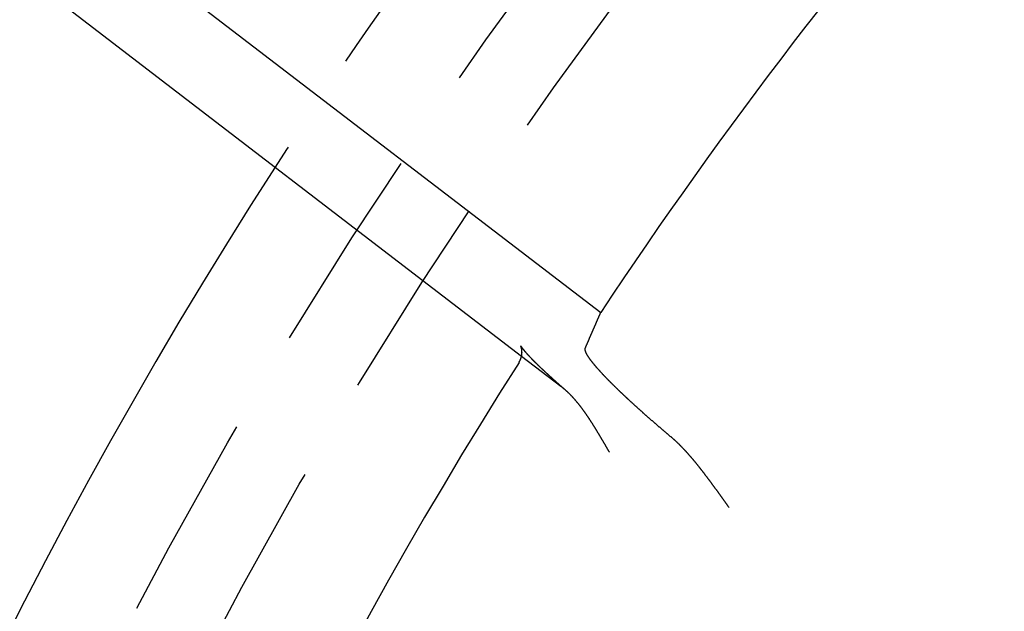
# Model space of a CAD drawing. Extents: x 0 to 622, y 0 to 607.
# Drawn here: x 13 to 37, y 185 to 200 of the extents above; entities that cross this region are included whole.
import ezdxf

# ---------------------------------------------------------------- set-up
doc = ezdxf.new("R2010")
doc.units = 0
doc.header["$LTSCALE"] = 20
doc.linetypes.add('AUSGEZOGEN', pattern=[0])
doc.linetypes.add('VERDECKT', pattern=[0.375, 0.25, -0.125])
doc.layers.get('0').update_dxf_attribs({"linetype": 'AUSGEZOGEN'})
doc.layers.add('BEM', color=7, linetype='AUSGEZOGEN')

# ---------------------------------------------------------------- blocks, each defined once
blk = doc.blocks.new('A$C607510A8')
at = {"color": 3, "linetype": 'AUSGEZOGEN'}
for p, q in [((878.469, 594.053), (890.816, 584.579)), ((877.356, 592.387), (888.905, 583.525))]:
    blk.add_line(p, q, dxfattribs=at)
at = {"color": 1, "linetype": 'VERDECKT'}
blk.add_line((888.905, 583.525), (889.853, 582.797), dxfattribs=at)
at = {"color": 3, "linetype": 'AUSGEZOGEN'}
blk.add_polyline3d([(890.443, 583.72, 0), (890.446, 583.727, 0), (890.449, 583.733, 0), (890.452, 583.74, 0), (890.455, 583.747, 0), (890.458, 583.753, 0), (890.461, 583.76, 0), (890.464, 583.767, 0), (890.467, 583.774, 0), (890.469, 583.78, 0), (890.472, 583.787, 0), (890.475, 583.794, 0), (890.478, 583.8, 0), (890.481, 583.807, 0), (890.484, 583.814, 0), (890.487, 583.821, 0), (890.49, 583.827, 0), (890.493, 583.834, 0), (890.495, 583.841, 0), (890.498, 583.848, 0), (890.501, 583.854, 0), (890.504, 583.861, 0), (890.507, 583.868, 0), (890.51, 583.874, 0), (890.513, 583.881, 0), (890.516, 583.888, 0), (890.519, 583.895, 0), (890.522, 583.901, 0), (890.524, 583.908, 0), (890.527, 583.915, 0), (890.53, 583.921, 0), (890.533, 583.928, 0), (890.536, 583.935, 0), (890.539, 583.942, 0), (890.542, 583.948, 0), (890.545, 583.955, 0), (890.548, 583.962, 0), (890.551, 583.968, 0), (890.553, 583.975, 0), (890.556, 583.982, 0), (890.559, 583.989, 0), (890.562, 583.995, 0), (890.565, 584.002, 0), (890.568, 584.009, 0), (890.571, 584.015, 0), (890.574, 584.022, 0), (890.577, 584.029, 0), (890.58, 584.036, 0), (890.582, 584.042, 0), (890.585, 584.049, 0), (890.588, 584.056, 0), (890.591, 584.062, 0), (890.594, 584.069, 0), (890.597, 584.076, 0), (890.6, 584.083, 0), (890.603, 584.089, 0), (890.606, 584.096, 0), (890.609, 584.103, 0), (890.612, 584.109, 0), (890.614, 584.116, 0), (890.617, 584.123, 0), (890.62, 584.13, 0), (890.623, 584.136, 0), (890.626, 584.143, 0), (890.629, 584.15, 0), (890.632, 584.156, 0), (890.635, 584.163, 0), (890.638, 584.17, 0), (890.641, 584.177, 0), (890.644, 584.183, 0), (890.647, 584.19, 0), (890.649, 584.197, 0), (890.652, 584.203, 0), (890.655, 584.21, 0), (890.658, 584.217, 0), (890.661, 584.224, 0), (890.664, 584.23, 0), (890.667, 584.237, 0), (890.67, 584.244, 0), (890.673, 584.25, 0), (890.676, 584.257, 0), (890.679, 584.264, 0), (890.682, 584.271, 0), (890.685, 584.277, 0), (890.687, 584.284, 0), (890.69, 584.291, 0), (890.693, 584.297, 0), (890.696, 584.304, 0), (890.699, 584.311, 0), (890.702, 584.318, 0), (890.705, 584.324, 0), (890.708, 584.331, 0), (890.711, 584.338, 0), (890.714, 584.344, 0), (890.717, 584.351, 0), (890.72, 584.358, 0), (890.723, 584.364, 0), (890.725, 584.371, 0), (890.728, 584.378, 0), (890.731, 584.385, 0), (890.734, 584.391, 0), (890.737, 584.398, 0), (890.74, 584.405, 0), (890.743, 584.411, 0), (890.746, 584.418, 0), (890.749, 584.425, 0), (890.752, 584.432, 0), (890.755, 584.438, 0), (890.758, 584.445, 0), (890.761, 584.452, 0), (890.764, 584.458, 0), (890.766, 584.465, 0), (890.769, 584.472, 0), (890.772, 584.478, 0), (890.775, 584.485, 0), (890.778, 584.492, 0), (890.781, 584.499, 0), (890.784, 584.505, 0), (890.787, 584.512, 0), (890.79, 584.519, 0), (890.793, 584.525, 0), (890.796, 584.532, 0), (890.799, 584.539, 0), (890.802, 584.545, 0), (890.805, 584.552, 0), (890.808, 584.559, 0), (890.811, 584.566, 0), (890.813, 584.572, 0), (890.816, 584.579, 0)], dxfattribs=at)
at = {"color": 3}
for points in [[(888.843, 583.373, 0), (888.844, 583.375, 0), (888.846, 583.377, 0), (888.847, 583.379, 0), (888.848, 583.382, 0), (888.85, 583.384, 0), (888.851, 583.386, 0), (888.852, 583.388, 0), (888.853, 583.391, 0), (888.855, 583.393, 0), (888.856, 583.395, 0), (888.857, 583.397, 0), (888.858, 583.399, 0), (888.86, 583.402, 0), (888.861, 583.404, 0), (888.862, 583.406, 0), (888.863, 583.408, 0), (888.864, 583.411, 0), (888.865, 583.413, 0), (888.867, 583.415, 0), (888.868, 583.417, 0), (888.869, 583.42, 0), (888.87, 583.422, 0), (888.871, 583.424, 0), (888.872, 583.426, 0), (888.873, 583.429, 0), (888.874, 583.431, 0), (888.875, 583.433, 0), (888.876, 583.435, 0), (888.877, 583.438, 0), (888.878, 583.44, 0), (888.879, 583.442, 0), (888.88, 583.444, 0), (888.881, 583.447, 0), (888.882, 583.449, 0), (888.882, 583.451, 0), (888.883, 583.453, 0), (888.884, 583.455, 0), (888.885, 583.458, 0), (888.886, 583.46, 0), (888.887, 583.462, 0), (888.888, 583.464, 0), (888.888, 583.467, 0), (888.889, 583.469, 0), (888.89, 583.471, 0), (888.891, 583.473, 0), (888.891, 583.475, 0), (888.892, 583.478, 0), (888.893, 583.48, 0), (888.893, 583.482, 0), (888.894, 583.484, 0), (888.895, 583.486, 0), (888.896, 583.488, 0), (888.896, 583.491, 0), (888.897, 583.493, 0), (888.897, 583.495, 0), (888.898, 583.497, 0), (888.899, 583.499, 0), (888.899, 583.501, 0), (888.9, 583.503, 0), (888.9, 583.505, 0), (888.901, 583.508, 0), (888.901, 583.51, 0), (888.902, 583.512, 0), (888.902, 583.514, 0), (888.903, 583.516, 0), (888.903, 583.518, 0), (888.904, 583.52, 0), (888.904, 583.522, 0), (888.905, 583.524, 0), (888.905, 583.526, 0), (888.906, 583.528, 0), (888.906, 583.53, 0), (888.906, 583.532, 0), (888.907, 583.534, 0), (888.907, 583.536, 0), (888.907, 583.538, 0), (888.908, 583.54, 0), (888.908, 583.542, 0), (888.908, 583.544, 0), (888.909, 583.546, 0), (888.909, 583.548, 0), (888.909, 583.55, 0), (888.91, 583.552, 0), (888.91, 583.554, 0), (888.91, 583.555, 0), (888.911, 583.557, 0), (888.911, 583.559, 0), (888.911, 583.561, 0), (888.911, 583.563, 0), (888.911, 583.565, 0), (888.912, 583.567, 0), (888.912, 583.568, 0), (888.912, 583.57, 0), (888.912, 583.572, 0), (888.912, 583.574, 0), (888.913, 583.576, 0), (888.913, 583.577, 0), (888.913, 583.579, 0), (888.913, 583.581, 0), (888.913, 583.583, 0), (888.913, 583.584, 0), (888.913, 583.586, 0), (888.914, 583.588, 0), (888.914, 583.59, 0), (888.914, 583.591, 0), (888.914, 583.593, 0), (888.914, 583.595, 0), (888.914, 583.596, 0), (888.914, 583.598, 0), (888.914, 583.6, 0), (888.914, 583.601, 0), (888.914, 583.603, 0), (888.914, 583.604, 0), (888.914, 583.606, 0), (888.914, 583.608, 0), (888.914, 583.609, 0), (888.914, 583.611, 0), (888.915, 583.612, 0), (888.915, 583.614, 0), (888.915, 583.615, 0), (888.915, 583.617, 0), (888.915, 583.619, 0), (888.914, 583.62, 0), (888.914, 583.622, 0), (888.914, 583.623, 0), (888.914, 583.625, 0), (888.914, 583.626, 0), (888.914, 583.627, 0), (888.914, 583.629, 0), (888.914, 583.63, 0), (888.914, 583.632, 0), (888.914, 583.633, 0), (888.914, 583.635, 0), (888.914, 583.636, 0), (888.914, 583.637, 0), (888.914, 583.639, 0), (888.914, 583.64, 0), (888.914, 583.642, 0), (888.914, 583.643, 0), (888.914, 583.644, 0), (888.913, 583.646, 0), (888.913, 583.647, 0), (888.913, 583.648, 0), (888.913, 583.65, 0), (888.913, 583.651, 0), (888.913, 583.652, 0), (888.913, 583.653, 0), (888.913, 583.655, 0), (888.913, 583.656, 0), (888.912, 583.657, 0), (888.912, 583.658, 0), (888.912, 583.66, 0), (888.912, 583.661, 0), (888.912, 583.662, 0), (888.912, 583.663, 0), (888.912, 583.664, 0), (888.912, 583.666, 0), (888.911, 583.667, 0), (888.911, 583.668, 0), (888.911, 583.669, 0), (888.911, 583.67, 0), (888.911, 583.671, 0), (888.911, 583.672, 0), (888.911, 583.674, 0), (888.91, 583.675, 0), (888.91, 583.676, 0), (888.91, 583.677, 0), (888.91, 583.678, 0), (888.91, 583.679, 0), (888.91, 583.68, 0), (888.909, 583.681, 0), (888.909, 583.682, 0), (888.909, 583.683, 0), (888.909, 583.684, 0), (888.909, 583.685, 0), (888.909, 583.686, 0), (888.908, 583.687, 0), (888.908, 583.688, 0), (888.908, 583.689, 0), (888.908, 583.69, 0), (888.908, 583.691, 0), (888.908, 583.692, 0), (888.907, 583.693, 0), (888.907, 583.694, 0), (888.907, 583.695, 0), (888.907, 583.696, 0), (888.907, 583.697, 0), (888.907, 583.698, 0), (888.906, 583.699, 0), (888.906, 583.7, 0), (888.906, 583.7, 0), (888.906, 583.701, 0), (888.906, 583.702, 0), (888.905, 583.703, 0), (888.905, 583.704, 0), (888.905, 583.705, 0), (888.905, 583.706, 0), (888.905, 583.706, 0), (888.904, 583.707, 0), (888.904, 583.708, 0), (888.904, 583.709, 0), (888.904, 583.71, 0), (888.904, 583.71, 0), (888.903, 583.711, 0), (888.903, 583.712, 0), (888.903, 583.713, 0), (888.903, 583.714, 0), (888.903, 583.714, 0), (888.902, 583.715, 0), (888.902, 583.716, 0), (888.902, 583.717, 0), (888.902, 583.717, 0), (888.902, 583.718, 0), (888.902, 583.719, 0), (888.901, 583.72, 0), (888.901, 583.72, 0), (888.901, 583.721, 0), (888.901, 583.722, 0), (888.901, 583.722, 0), (888.9, 583.723, 0), (888.9, 583.724, 0), (888.9, 583.724, 0), (888.9, 583.725, 0), (888.9, 583.726, 0), (888.899, 583.726, 0), (888.899, 583.727, 0), (888.899, 583.728, 0), (888.899, 583.728, 0), (888.899, 583.729, 0), (888.898, 583.729, 0), (888.898, 583.73, 0), (888.898, 583.731, 0), (888.898, 583.731, 0), (888.898, 583.732, 0), (888.898, 583.732, 0), (888.897, 583.733, 0), (888.897, 583.734, 0), (888.897, 583.734, 0), (888.897, 583.735, 0), (888.897, 583.735, 0), (888.896, 583.736, 0), (888.896, 583.736, 0), (888.896, 583.737, 0), (888.896, 583.737, 0), (888.896, 583.738, 0), (888.896, 583.739, 0), (888.895, 583.739, 0), (888.895, 583.74, 0), (888.895, 583.74, 0), (888.895, 583.741, 0), (888.895, 583.741, 0), (888.895, 583.742, 0), (888.894, 583.742, 0), (888.894, 583.743, 0), (888.894, 583.743, 0), (888.894, 583.744, 0), (888.894, 583.744, 0), (888.894, 583.744, 0), (888.893, 583.745, 0), (888.893, 583.745, 0), (888.893, 583.746, 0), (888.893, 583.746, 0), (888.893, 583.747, 0), (888.893, 583.747, 0), (888.892, 583.748, 0), (888.892, 583.748, 0), (888.892, 583.748, 0), (888.892, 583.749, 0), (888.892, 583.749, 0), (888.892, 583.75, 0), (888.892, 583.75, 0), (888.891, 583.75, 0), (888.891, 583.751, 0), (888.891, 583.751, 0), (888.891, 583.752, 0), (888.891, 583.752, 0), (888.891, 583.752, 0), (888.891, 583.753, 0), (888.89, 583.753, 0), (888.89, 583.753, 0), (888.89, 583.754, 0), (888.89, 583.754, 0), (888.89, 583.754, 0), (888.89, 583.755, 0), (888.89, 583.755, 0), (888.889, 583.755, 0), (888.889, 583.756, 0), (888.889, 583.756, 0), (888.889, 583.756, 0), (888.889, 583.757, 0), (888.889, 583.757, 0), (888.889, 583.757, 0), (888.889, 583.758, 0), (888.888, 583.758, 0), (888.888, 583.758, 0), (888.888, 583.758, 0), (888.888, 583.759, 0), (888.888, 583.759, 0), (888.888, 583.759, 0), (888.888, 583.76, 0), (888.888, 583.76, 0), (888.887, 583.76, 0), (888.887, 583.76, 0), (888.887, 583.761, 0), (888.887, 583.761, 0), (888.887, 583.761, 0), (888.887, 583.761, 0), (888.887, 583.761, 0), (888.887, 583.762, 0), (888.887, 583.762, 0), (888.887, 583.762, 0), (888.886, 583.762, 0), (888.886, 583.763, 0), (888.886, 583.763, 0), (888.886, 583.763, 0), (888.886, 583.763, 0), (888.886, 583.763, 0), (888.886, 583.764, 0), (888.886, 583.764, 0), (888.886, 583.764, 0), (888.886, 583.764, 0), (888.885, 583.764, 0), (888.885, 583.765, 0), (888.885, 583.765, 0), (888.885, 583.765, 0), (888.885, 583.765, 0), (888.885, 583.765, 0), (888.885, 583.765, 0), (888.885, 583.766, 0), (888.885, 583.766, 0), (888.885, 583.766, 0), (888.885, 583.766, 0), (888.885, 583.766, 0), (888.885, 583.766, 0), (888.884, 583.766, 0), (888.884, 583.767, 0), (888.884, 583.767, 0), (888.884, 583.767, 0), (888.884, 583.767, 0), (888.884, 583.767, 0), (888.884, 583.767, 0), (888.884, 583.767, 0), (888.884, 583.767, 0), (888.884, 583.768, 0), (888.884, 583.768, 0), (888.884, 583.768, 0), (888.884, 583.768, 0), (888.884, 583.768, 0), (888.884, 583.768, 0), (888.884, 583.768, 0), (888.884, 583.768, 0), (888.884, 583.768, 0), (888.883, 583.768, 0), (888.883, 583.769, 0), (888.883, 583.769, 0), (888.883, 583.769, 0), (888.883, 583.769, 0), (888.883, 583.769, 0), (888.883, 583.769, 0), (888.883, 583.769, 0), (888.883, 583.769, 0), (888.883, 583.769, 0), (888.883, 583.769, 0), (888.883, 583.769, 0), (888.883, 583.769, 0), (888.883, 583.769, 0), (888.883, 583.769, 0), (888.883, 583.769, 0), (888.883, 583.769, 0), (888.883, 583.769, 0), (888.883, 583.769, 0), (888.883, 583.77, 0), (888.883, 583.77, 0), (888.883, 583.77, 0), (888.883, 583.77, 0), (888.883, 583.77, 0), (888.883, 583.77, 0), (888.883, 583.77, 0), (888.883, 583.77, 0), (888.883, 583.77, 0), (888.883, 583.77, 0), (888.883, 583.77, 0), (888.883, 583.77, 0)], [(892.529, 581.557, 0), (892.521, 581.564, 0), (892.512, 581.571, 0), (892.504, 581.578, 0), (892.495, 581.586, 0), (892.486, 581.593, 0), (892.478, 581.6, 0), (892.469, 581.607, 0), (892.461, 581.615, 0), (892.452, 581.622, 0), (892.443, 581.629, 0), (892.435, 581.637, 0), (892.426, 581.644, 0), (892.418, 581.651, 0), (892.409, 581.658, 0), (892.4, 581.666, 0), (892.392, 581.673, 0), (892.383, 581.68, 0), (892.375, 581.688, 0), (892.366, 581.695, 0), (892.357, 581.702, 0), (892.349, 581.71, 0), (892.34, 581.717, 0), (892.332, 581.724, 0), (892.323, 581.732, 0), (892.315, 581.739, 0), (892.306, 581.746, 0), (892.297, 581.754, 0), (892.289, 581.761, 0), (892.28, 581.768, 0), (892.272, 581.776, 0), (892.263, 581.783, 0), (892.255, 581.79, 0), (892.246, 581.798, 0), (892.238, 581.805, 0), (892.229, 581.812, 0), (892.221, 581.82, 0), (892.212, 581.827, 0), (892.204, 581.834, 0), (892.195, 581.842, 0), (892.187, 581.849, 0), (892.178, 581.856, 0), (892.17, 581.863, 0), (892.161, 581.871, 0), (892.153, 581.878, 0), (892.144, 581.885, 0), (892.136, 581.893, 0), (892.128, 581.9, 0), (892.119, 581.907, 0), (892.111, 581.915, 0), (892.102, 581.922, 0), (892.094, 581.929, 0), (892.086, 581.936, 0), (892.077, 581.944, 0), (892.069, 581.951, 0), (892.061, 581.958, 0), (892.053, 581.965, 0), (892.044, 581.972, 0), (892.036, 581.98, 0), (892.028, 581.987, 0), (892.02, 581.994, 0), (892.011, 582.001, 0), (892.003, 582.008, 0), (891.995, 582.016, 0), (891.987, 582.023, 0), (891.979, 582.03, 0), (891.971, 582.037, 0), (891.962, 582.044, 0), (891.954, 582.051, 0), (891.946, 582.059, 0), (891.938, 582.066, 0), (891.93, 582.073, 0), (891.922, 582.08, 0), (891.914, 582.087, 0), (891.906, 582.094, 0), (891.898, 582.101, 0), (891.89, 582.108, 0), (891.882, 582.115, 0), (891.874, 582.122, 0), (891.867, 582.129, 0), (891.859, 582.136, 0), (891.851, 582.143, 0), (891.843, 582.15, 0), (891.835, 582.157, 0), (891.828, 582.164, 0), (891.82, 582.171, 0), (891.812, 582.178, 0), (891.804, 582.185, 0), (891.797, 582.191, 0), (891.789, 582.198, 0), (891.781, 582.205, 0), (891.774, 582.212, 0), (891.766, 582.219, 0), (891.759, 582.226, 0), (891.751, 582.232, 0), (891.743, 582.239, 0), (891.736, 582.246, 0), (891.728, 582.253, 0), (891.721, 582.259, 0), (891.714, 582.266, 0), (891.706, 582.273, 0), (891.699, 582.28, 0), (891.691, 582.286, 0), (891.684, 582.293, 0), (891.677, 582.299, 0), (891.669, 582.306, 0), (891.662, 582.313, 0), (891.655, 582.319, 0), (891.648, 582.326, 0), (891.641, 582.332, 0), (891.633, 582.339, 0), (891.626, 582.345, 0), (891.619, 582.352, 0), (891.612, 582.358, 0), (891.605, 582.365, 0), (891.598, 582.371, 0), (891.591, 582.378, 0), (891.584, 582.384, 0), (891.577, 582.39, 0), (891.57, 582.397, 0), (891.563, 582.403, 0), (891.556, 582.409, 0), (891.55, 582.416, 0), (891.543, 582.422, 0), (891.536, 582.428, 0), (891.529, 582.434, 0), (891.523, 582.44, 0), (891.516, 582.447, 0), (891.509, 582.453, 0), (891.503, 582.459, 0), (891.496, 582.465, 0), (891.489, 582.471, 0), (891.483, 582.477, 0), (891.476, 582.483, 0), (891.47, 582.489, 0), (891.464, 582.495, 0), (891.457, 582.501, 0), (891.451, 582.507, 0), (891.444, 582.513, 0), (891.438, 582.519, 0), (891.432, 582.525, 0), (891.426, 582.531, 0), (891.419, 582.536, 0), (891.413, 582.542, 0), (891.407, 582.548, 0), (891.401, 582.554, 0), (891.395, 582.56, 0), (891.388, 582.566, 0), (891.382, 582.571, 0), (891.376, 582.577, 0), (891.37, 582.583, 0), (891.364, 582.589, 0), (891.357, 582.595, 0), (891.351, 582.601, 0), (891.345, 582.606, 0), (891.339, 582.612, 0), (891.333, 582.618, 0), (891.327, 582.624, 0), (891.321, 582.63, 0), (891.315, 582.636, 0), (891.308, 582.641, 0), (891.302, 582.647, 0), (891.296, 582.653, 0), (891.29, 582.659, 0), (891.284, 582.665, 0), (891.278, 582.671, 0), (891.272, 582.676, 0), (891.266, 582.682, 0), (891.26, 582.688, 0), (891.254, 582.694, 0), (891.248, 582.7, 0), (891.242, 582.705, 0), (891.236, 582.711, 0), (891.23, 582.717, 0), (891.224, 582.723, 0), (891.218, 582.728, 0), (891.212, 582.734, 0), (891.206, 582.74, 0), (891.2, 582.746, 0), (891.194, 582.751, 0), (891.188, 582.757, 0), (891.183, 582.763, 0), (891.177, 582.769, 0), (891.171, 582.774, 0), (891.165, 582.78, 0), (891.159, 582.786, 0), (891.153, 582.792, 0), (891.148, 582.797, 0), (891.142, 582.803, 0), (891.136, 582.809, 0), (891.13, 582.814, 0), (891.125, 582.82, 0), (891.119, 582.826, 0), (891.113, 582.831, 0), (891.107, 582.837, 0), (891.102, 582.842, 0), (891.096, 582.848, 0), (891.091, 582.854, 0), (891.085, 582.859, 0), (891.079, 582.865, 0), (891.074, 582.87, 0), (891.068, 582.876, 0), (891.063, 582.882, 0), (891.057, 582.887, 0), (891.052, 582.893, 0), (891.046, 582.898, 0), (891.041, 582.904, 0), (891.035, 582.909, 0), (891.03, 582.915, 0), (891.025, 582.92, 0), (891.019, 582.925, 0), (891.014, 582.931, 0), (891.009, 582.936, 0), (891.003, 582.942, 0), (890.998, 582.947, 0), (890.993, 582.952, 0), (890.987, 582.958, 0), (890.982, 582.963, 0), (890.977, 582.968, 0), (890.972, 582.974, 0), (890.967, 582.979, 0), (890.962, 582.984, 0), (890.957, 582.99, 0), (890.952, 582.995, 0), (890.946, 583, 0), (890.941, 583.005, 0), (890.936, 583.01, 0), (890.932, 583.016, 0), (890.927, 583.021, 0), (890.922, 583.026, 0), (890.917, 583.031, 0), (890.912, 583.036, 0), (890.907, 583.041, 0), (890.902, 583.046, 0), (890.897, 583.051, 0), (890.893, 583.056, 0), (890.888, 583.061, 0), (890.883, 583.066, 0), (890.879, 583.071, 0), (890.874, 583.076, 0), (890.869, 583.081, 0), (890.865, 583.086, 0), (890.86, 583.091, 0), (890.856, 583.096, 0), (890.851, 583.101, 0), (890.846, 583.106, 0), (890.842, 583.111, 0), (890.838, 583.115, 0), (890.833, 583.12, 0), (890.829, 583.125, 0), (890.824, 583.13, 0), (890.82, 583.135, 0), (890.816, 583.139, 0), (890.811, 583.144, 0), (890.807, 583.149, 0), (890.803, 583.153, 0), (890.799, 583.158, 0), (890.794, 583.163, 0), (890.79, 583.167, 0), (890.786, 583.172, 0), (890.782, 583.176, 0), (890.778, 583.181, 0), (890.774, 583.185, 0), (890.77, 583.19, 0), (890.766, 583.194, 0), (890.762, 583.199, 0), (890.758, 583.203, 0), (890.754, 583.208, 0), (890.75, 583.212, 0), (890.746, 583.216, 0), (890.742, 583.221, 0), (890.739, 583.225, 0), (890.735, 583.229, 0), (890.731, 583.234, 0), (890.727, 583.238, 0), (890.724, 583.242, 0), (890.72, 583.246, 0), (890.716, 583.251, 0), (890.713, 583.255, 0), (890.709, 583.259, 0), (890.706, 583.263, 0), (890.702, 583.267, 0), (890.699, 583.271, 0), (890.695, 583.275, 0), (890.692, 583.279, 0), (890.688, 583.283, 0), (890.685, 583.287, 0), (890.682, 583.291, 0), (890.678, 583.295, 0), (890.675, 583.299, 0), (890.672, 583.303, 0), (890.668, 583.307, 0), (890.665, 583.311, 0), (890.662, 583.315, 0), (890.659, 583.318, 0), (890.656, 583.322, 0), (890.653, 583.326, 0), (890.65, 583.33, 0), (890.647, 583.333, 0), (890.644, 583.337, 0), (890.641, 583.341, 0), (890.638, 583.344, 0), (890.635, 583.348, 0), (890.632, 583.352, 0), (890.629, 583.355, 0), (890.626, 583.359, 0), (890.623, 583.363, 0), (890.62, 583.366, 0), (890.617, 583.37, 0), (890.614, 583.374, 0), (890.612, 583.377, 0), (890.609, 583.381, 0), (890.606, 583.384, 0), (890.603, 583.388, 0), (890.6, 583.391, 0), (890.598, 583.395, 0), (890.595, 583.399, 0), (890.592, 583.402, 0), (890.59, 583.406, 0), (890.587, 583.409, 0), (890.584, 583.413, 0), (890.582, 583.416, 0), (890.579, 583.42, 0), (890.576, 583.423, 0), (890.574, 583.426, 0), (890.571, 583.43, 0), (890.569, 583.433, 0), (890.566, 583.437, 0), (890.564, 583.44, 0), (890.561, 583.444, 0), (890.559, 583.447, 0), (890.557, 583.45, 0), (890.554, 583.454, 0), (890.552, 583.457, 0), (890.549, 583.46, 0), (890.547, 583.464, 0), (890.545, 583.467, 0), (890.542, 583.47, 0), (890.54, 583.474, 0), (890.538, 583.477, 0), (890.536, 583.48, 0), (890.533, 583.483, 0), (890.531, 583.487, 0), (890.529, 583.49, 0), (890.527, 583.493, 0), (890.525, 583.496, 0), (890.523, 583.499, 0), (890.521, 583.502, 0), (890.519, 583.506, 0), (890.517, 583.509, 0), (890.515, 583.512, 0), (890.513, 583.515, 0), (890.511, 583.518, 0), (890.509, 583.521, 0), (890.507, 583.524, 0), (890.505, 583.527, 0), (890.503, 583.53, 0), (890.501, 583.533, 0), (890.499, 583.536, 0), (890.498, 583.539, 0), (890.496, 583.542, 0), (890.494, 583.545, 0), (890.492, 583.548, 0), (890.491, 583.55, 0), (890.489, 583.553, 0), (890.487, 583.556, 0), (890.486, 583.559, 0), (890.484, 583.562, 0), (890.483, 583.565, 0), (890.481, 583.567, 0), (890.48, 583.57, 0), (890.478, 583.573, 0), (890.477, 583.575, 0), (890.475, 583.578, 0), (890.474, 583.581, 0), (890.472, 583.583, 0), (890.471, 583.586, 0), (890.47, 583.589, 0), (890.469, 583.591, 0), (890.467, 583.594, 0), (890.466, 583.596, 0), (890.465, 583.599, 0), (890.464, 583.601, 0), (890.463, 583.604, 0), (890.461, 583.606, 0), (890.46, 583.609, 0), (890.459, 583.611, 0), (890.458, 583.614, 0), (890.457, 583.616, 0), (890.456, 583.618, 0), (890.455, 583.621, 0), (890.454, 583.623, 0), (890.453, 583.625, 0), (890.453, 583.628, 0), (890.452, 583.63, 0), (890.451, 583.632, 0), (890.45, 583.634, 0), (890.449, 583.636, 0), (890.449, 583.639, 0), (890.448, 583.641, 0), (890.447, 583.643, 0), (890.447, 583.645, 0), (890.446, 583.647, 0), (890.445, 583.649, 0), (890.445, 583.651, 0), (890.444, 583.653, 0), (890.444, 583.655, 0), (890.443, 583.657, 0), (890.443, 583.659, 0), (890.442, 583.661, 0), (890.442, 583.663, 0), (890.441, 583.665, 0), (890.441, 583.667, 0), (890.441, 583.669, 0), (890.44, 583.671, 0), (890.44, 583.672, 0), (890.44, 583.674, 0), (890.439, 583.676, 0), (890.439, 583.678, 0), (890.439, 583.68, 0), (890.439, 583.681, 0), (890.439, 583.683, 0), (890.439, 583.685, 0), (890.438, 583.686, 0), (890.438, 583.688, 0), (890.438, 583.69, 0), (890.438, 583.691, 0), (890.438, 583.693, 0), (890.438, 583.694, 0), (890.438, 583.696, 0), (890.438, 583.697, 0), (890.439, 583.699, 0), (890.439, 583.7, 0), (890.439, 583.702, 0), (890.439, 583.703, 0), (890.439, 583.705, 0), (890.439, 583.706, 0), (890.44, 583.707, 0), (890.44, 583.709, 0), (890.44, 583.71, 0), (890.441, 583.711, 0), (890.441, 583.713, 0), (890.441, 583.714, 0), (890.442, 583.715, 0), (890.442, 583.716, 0), (890.442, 583.717, 0), (890.443, 583.719, 0), (890.443, 583.72, 0)], [(893.913, 579.868, 0), (893.907, 579.876, 0), (893.901, 579.884, 0), (893.895, 579.892, 0), (893.89, 579.9, 0), (893.884, 579.908, 0), (893.878, 579.916, 0), (893.873, 579.924, 0), (893.867, 579.932, 0), (893.861, 579.94, 0), (893.856, 579.948, 0), (893.85, 579.956, 0), (893.844, 579.964, 0), (893.838, 579.972, 0), (893.833, 579.98, 0), (893.827, 579.988, 0), (893.821, 579.996, 0), (893.816, 580.004, 0), (893.81, 580.012, 0), (893.804, 580.02, 0), (893.798, 580.028, 0), (893.793, 580.036, 0), (893.787, 580.044, 0), (893.781, 580.052, 0), (893.776, 580.06, 0), (893.77, 580.068, 0), (893.764, 580.076, 0), (893.758, 580.084, 0), (893.753, 580.092, 0), (893.747, 580.1, 0), (893.741, 580.108, 0), (893.736, 580.116, 0), (893.73, 580.124, 0), (893.724, 580.132, 0), (893.718, 580.14, 0), (893.713, 580.148, 0), (893.707, 580.156, 0), (893.701, 580.164, 0), (893.696, 580.172, 0), (893.69, 580.18, 0), (893.684, 580.188, 0), (893.678, 580.196, 0), (893.673, 580.204, 0), (893.667, 580.212, 0), (893.661, 580.22, 0), (893.655, 580.228, 0), (893.65, 580.236, 0), (893.644, 580.243, 0), (893.638, 580.251, 0), (893.632, 580.259, 0), (893.627, 580.267, 0), (893.621, 580.275, 0), (893.615, 580.283, 0), (893.609, 580.291, 0), (893.604, 580.299, 0), (893.598, 580.307, 0), (893.592, 580.315, 0), (893.586, 580.323, 0), (893.581, 580.331, 0), (893.575, 580.338, 0), (893.569, 580.346, 0), (893.563, 580.354, 0), (893.558, 580.362, 0), (893.552, 580.37, 0), (893.546, 580.378, 0), (893.54, 580.386, 0), (893.535, 580.394, 0), (893.529, 580.401, 0), (893.523, 580.409, 0), (893.517, 580.417, 0), (893.512, 580.425, 0), (893.506, 580.433, 0), (893.5, 580.44, 0), (893.494, 580.448, 0), (893.489, 580.456, 0), (893.483, 580.464, 0), (893.477, 580.471, 0), (893.472, 580.479, 0), (893.466, 580.487, 0), (893.46, 580.494, 0), (893.455, 580.502, 0), (893.449, 580.51, 0), (893.443, 580.517, 0), (893.438, 580.525, 0), (893.432, 580.532, 0), (893.426, 580.54, 0), (893.421, 580.548, 0), (893.415, 580.555, 0), (893.409, 580.563, 0), (893.404, 580.57, 0), (893.398, 580.578, 0), (893.392, 580.585, 0), (893.387, 580.592, 0), (893.381, 580.6, 0), (893.376, 580.607, 0), (893.37, 580.615, 0), (893.364, 580.622, 0), (893.359, 580.629, 0), (893.353, 580.637, 0), (893.348, 580.644, 0), (893.342, 580.651, 0), (893.337, 580.659, 0), (893.331, 580.666, 0), (893.325, 580.673, 0), (893.32, 580.681, 0), (893.314, 580.688, 0), (893.309, 580.695, 0), (893.303, 580.702, 0), (893.298, 580.709, 0), (893.292, 580.717, 0), (893.287, 580.724, 0), (893.281, 580.731, 0), (893.276, 580.738, 0), (893.27, 580.745, 0), (893.265, 580.752, 0), (893.259, 580.759, 0), (893.254, 580.766, 0), (893.248, 580.773, 0), (893.243, 580.78, 0), (893.237, 580.787, 0), (893.232, 580.794, 0), (893.226, 580.801, 0), (893.221, 580.808, 0), (893.215, 580.815, 0), (893.21, 580.822, 0), (893.204, 580.829, 0), (893.199, 580.836, 0), (893.194, 580.843, 0), (893.188, 580.849, 0), (893.183, 580.856, 0), (893.177, 580.863, 0), (893.172, 580.87, 0), (893.166, 580.877, 0), (893.161, 580.883, 0), (893.156, 580.89, 0), (893.15, 580.897, 0), (893.145, 580.903, 0), (893.139, 580.91, 0), (893.134, 580.917, 0), (893.129, 580.923, 0), (893.123, 580.93, 0), (893.118, 580.937, 0), (893.112, 580.943, 0), (893.107, 580.95, 0), (893.102, 580.956, 0), (893.096, 580.963, 0), (893.091, 580.969, 0), (893.086, 580.976, 0), (893.08, 580.982, 0), (893.075, 580.989, 0), (893.07, 580.995, 0), (893.064, 581.002, 0), (893.059, 581.008, 0), (893.054, 581.014, 0), (893.048, 581.021, 0), (893.043, 581.027, 0), (893.038, 581.033, 0), (893.032, 581.04, 0), (893.027, 581.046, 0), (893.022, 581.052, 0), (893.016, 581.058, 0), (893.011, 581.065, 0), (893.006, 581.071, 0), (893.001, 581.077, 0), (892.995, 581.083, 0), (892.99, 581.089, 0), (892.985, 581.095, 0), (892.979, 581.102, 0), (892.974, 581.108, 0), (892.969, 581.114, 0), (892.964, 581.12, 0), (892.958, 581.126, 0), (892.953, 581.132, 0), (892.948, 581.138, 0), (892.943, 581.144, 0), (892.937, 581.15, 0), (892.932, 581.156, 0), (892.927, 581.161, 0), (892.922, 581.167, 0), (892.917, 581.173, 0), (892.911, 581.179, 0), (892.906, 581.185, 0), (892.901, 581.191, 0), (892.896, 581.196, 0), (892.89, 581.202, 0), (892.885, 581.208, 0), (892.88, 581.214, 0), (892.875, 581.219, 0), (892.87, 581.225, 0), (892.865, 581.231, 0), (892.859, 581.236, 0), (892.854, 581.242, 0), (892.849, 581.248, 0), (892.844, 581.253, 0), (892.839, 581.259, 0), (892.833, 581.264, 0), (892.828, 581.27, 0), (892.823, 581.275, 0), (892.818, 581.281, 0), (892.813, 581.286, 0), (892.808, 581.292, 0), (892.803, 581.297, 0), (892.797, 581.302, 0), (892.792, 581.308, 0), (892.787, 581.313, 0), (892.782, 581.318, 0), (892.777, 581.324, 0), (892.772, 581.329, 0), (892.767, 581.334, 0), (892.762, 581.34, 0), (892.756, 581.345, 0), (892.751, 581.35, 0), (892.746, 581.355, 0), (892.741, 581.36, 0), (892.736, 581.365, 0), (892.731, 581.371, 0), (892.726, 581.376, 0), (892.721, 581.381, 0), (892.716, 581.386, 0), (892.711, 581.391, 0), (892.705, 581.396, 0), (892.7, 581.401, 0), (892.695, 581.406, 0), (892.69, 581.411, 0), (892.685, 581.416, 0), (892.68, 581.42, 0), (892.675, 581.425, 0), (892.67, 581.43, 0), (892.665, 581.435, 0), (892.66, 581.44, 0), (892.655, 581.445, 0), (892.65, 581.449, 0), (892.645, 581.454, 0), (892.64, 581.459, 0), (892.635, 581.463, 0), (892.63, 581.468, 0), (892.625, 581.473, 0), (892.62, 581.477, 0), (892.614, 581.482, 0), (892.609, 581.487, 0), (892.604, 581.491, 0), (892.599, 581.496, 0), (892.594, 581.5, 0), (892.589, 581.505, 0), (892.584, 581.509, 0), (892.579, 581.514, 0), (892.574, 581.518, 0), (892.569, 581.522, 0), (892.564, 581.527, 0), (892.559, 581.531, 0), (892.554, 581.535, 0), (892.549, 581.54, 0), (892.544, 581.544, 0), (892.539, 581.548, 0), (892.534, 581.552, 0), (892.529, 581.557, 0)]]:
    blk.add_polyline3d(points, dxfattribs=at)
at = {"color": 1}
for points in [[(888.883, 583.77, 0), (888.883, 583.77, 0), (888.883, 583.77, 0), (888.883, 583.77, 0), (888.883, 583.769, 0), (888.883, 583.769, 0), (888.883, 583.769, 0), (888.883, 583.769, 0), (888.884, 583.769, 0), (888.884, 583.768, 0), (888.884, 583.768, 0), (888.884, 583.768, 0), (888.884, 583.767, 0), (888.885, 583.767, 0), (888.885, 583.766, 0), (888.885, 583.766, 0), (888.885, 583.765, 0), (888.886, 583.765, 0), (888.886, 583.764, 0), (888.886, 583.764, 0), (888.887, 583.763, 0), (888.887, 583.763, 0), (888.888, 583.762, 0), (888.888, 583.761, 0), (888.889, 583.76, 0), (888.889, 583.76, 0), (888.89, 583.759, 0), (888.89, 583.758, 0), (888.891, 583.757, 0), (888.891, 583.756, 0), (888.892, 583.756, 0), (888.892, 583.755, 0), (888.893, 583.754, 0), (888.894, 583.753, 0), (888.894, 583.752, 0), (888.895, 583.751, 0), (888.896, 583.75, 0), (888.896, 583.749, 0), (888.897, 583.748, 0), (888.898, 583.747, 0), (888.899, 583.746, 0), (888.899, 583.744, 0), (888.9, 583.743, 0), (888.901, 583.742, 0), (888.902, 583.741, 0), (888.903, 583.74, 0), (888.904, 583.739, 0), (888.904, 583.737, 0), (888.905, 583.736, 0), (888.906, 583.735, 0), (888.907, 583.734, 0), (888.908, 583.732, 0), (888.909, 583.731, 0), (888.91, 583.73, 0), (888.911, 583.728, 0), (888.912, 583.727, 0), (888.913, 583.726, 0), (888.914, 583.724, 0), (888.915, 583.723, 0), (888.916, 583.722, 0), (888.917, 583.72, 0), (888.919, 583.719, 0), (888.92, 583.717, 0), (888.921, 583.716, 0), (888.922, 583.714, 0), (888.923, 583.713, 0), (888.924, 583.711, 0), (888.926, 583.709, 0), (888.927, 583.708, 0), (888.928, 583.706, 0), (888.929, 583.705, 0), (888.931, 583.703, 0), (888.932, 583.701, 0), (888.933, 583.7, 0), (888.935, 583.698, 0), (888.936, 583.696, 0), (888.937, 583.695, 0), (888.939, 583.693, 0), (888.94, 583.691, 0), (888.941, 583.69, 0), (888.943, 583.688, 0), (888.944, 583.686, 0), (888.946, 583.684, 0), (888.947, 583.682, 0), (888.949, 583.681, 0), (888.95, 583.679, 0), (888.952, 583.677, 0), (888.953, 583.675, 0), (888.955, 583.673, 0), (888.956, 583.671, 0), (888.958, 583.669, 0), (888.959, 583.667, 0), (888.961, 583.666, 0), (888.963, 583.664, 0), (888.964, 583.662, 0), (888.966, 583.66, 0), (888.968, 583.658, 0), (888.969, 583.656, 0), (888.971, 583.654, 0), (888.973, 583.652, 0), (888.974, 583.65, 0), (888.976, 583.648, 0), (888.978, 583.646, 0), (888.98, 583.643, 0), (888.982, 583.641, 0), (888.983, 583.639, 0), (888.985, 583.637, 0), (888.987, 583.635, 0), (888.989, 583.633, 0), (888.991, 583.631, 0), (888.993, 583.629, 0), (888.994, 583.626, 0), (888.996, 583.624, 0), (888.998, 583.622, 0), (889, 583.62, 0), (889.002, 583.618, 0), (889.004, 583.615, 0), (889.006, 583.613, 0), (889.008, 583.611, 0), (889.01, 583.609, 0), (889.012, 583.606, 0), (889.014, 583.604, 0), (889.016, 583.602, 0), (889.018, 583.6, 0), (889.02, 583.597, 0), (889.022, 583.595, 0), (889.024, 583.593, 0), (889.026, 583.59, 0), (889.028, 583.588, 0), (889.031, 583.586, 0), (889.033, 583.583, 0), (889.035, 583.581, 0), (889.037, 583.578, 0), (889.039, 583.576, 0), (889.041, 583.574, 0), (889.044, 583.571, 0), (889.046, 583.569, 0), (889.048, 583.566, 0), (889.05, 583.564, 0), (889.053, 583.561, 0), (889.055, 583.559, 0), (889.057, 583.556, 0), (889.059, 583.554, 0), (889.062, 583.551, 0), (889.064, 583.549, 0), (889.066, 583.546, 0), (889.069, 583.544, 0), (889.071, 583.541, 0), (889.074, 583.539, 0), (889.076, 583.536, 0), (889.078, 583.534, 0), (889.081, 583.531, 0), (889.083, 583.529, 0), (889.086, 583.526, 0), (889.088, 583.523, 0), (889.091, 583.521, 0), (889.093, 583.518, 0), (889.096, 583.515, 0), (889.098, 583.513, 0), (889.101, 583.51, 0), (889.103, 583.507, 0), (889.106, 583.505, 0), (889.108, 583.502, 0), (889.111, 583.499, 0), (889.113, 583.497, 0), (889.116, 583.494, 0), (889.119, 583.491, 0), (889.121, 583.488, 0), (889.124, 583.486, 0), (889.126, 583.483, 0), (889.129, 583.48, 0), (889.132, 583.477, 0), (889.134, 583.475, 0), (889.137, 583.472, 0), (889.14, 583.469, 0), (889.143, 583.466, 0), (889.145, 583.463, 0), (889.148, 583.461, 0), (889.151, 583.458, 0), (889.154, 583.455, 0), (889.156, 583.452, 0), (889.159, 583.449, 0), (889.162, 583.446, 0), (889.165, 583.444, 0), (889.168, 583.441, 0), (889.17, 583.438, 0), (889.173, 583.435, 0), (889.176, 583.432, 0), (889.179, 583.429, 0), (889.182, 583.426, 0), (889.185, 583.423, 0), (889.188, 583.42, 0), (889.191, 583.417, 0), (889.194, 583.414, 0), (889.197, 583.411, 0), (889.2, 583.408, 0), (889.202, 583.405, 0), (889.205, 583.402, 0), (889.208, 583.399, 0), (889.211, 583.396, 0), (889.214, 583.393, 0), (889.218, 583.39, 0), (889.221, 583.387, 0), (889.224, 583.384, 0), (889.227, 583.381, 0), (889.23, 583.378, 0), (889.233, 583.375, 0), (889.236, 583.372, 0), (889.239, 583.369, 0), (889.242, 583.366, 0), (889.245, 583.363, 0), (889.248, 583.359, 0), (889.252, 583.356, 0), (889.255, 583.353, 0), (889.258, 583.35, 0), (889.261, 583.347, 0), (889.264, 583.344, 0), (889.268, 583.341, 0), (889.271, 583.337, 0), (889.274, 583.334, 0), (889.277, 583.331, 0), (889.28, 583.328, 0), (889.284, 583.325, 0), (889.287, 583.322, 0), (889.29, 583.318, 0), (889.294, 583.315, 0), (889.297, 583.312, 0), (889.3, 583.309, 0), (889.304, 583.305, 0), (889.307, 583.302, 0), (889.31, 583.299, 0), (889.314, 583.296, 0), (889.317, 583.292, 0), (889.32, 583.289, 0), (889.324, 583.286, 0), (889.327, 583.283, 0), (889.331, 583.279, 0), (889.334, 583.276, 0), (889.338, 583.273, 0), (889.341, 583.269, 0), (889.344, 583.266, 0), (889.348, 583.263, 0), (889.351, 583.259, 0), (889.355, 583.256, 0), (889.358, 583.253, 0), (889.362, 583.249, 0), (889.365, 583.246, 0), (889.369, 583.242, 0), (889.373, 583.239, 0), (889.376, 583.236, 0), (889.38, 583.232, 0), (889.383, 583.229, 0), (889.387, 583.226, 0), (889.39, 583.222, 0), (889.394, 583.219, 0), (889.398, 583.215, 0), (889.401, 583.212, 0), (889.405, 583.208, 0), (889.409, 583.205, 0), (889.412, 583.201, 0), (889.416, 583.198, 0), (889.42, 583.194, 0), (889.423, 583.191, 0), (889.427, 583.188, 0), (889.431, 583.184, 0), (889.434, 583.181, 0), (889.438, 583.177, 0), (889.442, 583.174, 0), (889.446, 583.17, 0), (889.449, 583.166, 0), (889.453, 583.163, 0), (889.457, 583.159, 0), (889.461, 583.156, 0), (889.465, 583.152, 0), (889.468, 583.149, 0), (889.472, 583.145, 0), (889.476, 583.142, 0), (889.48, 583.138, 0), (889.484, 583.134, 0), (889.488, 583.131, 0), (889.492, 583.127, 0), (889.495, 583.124, 0), (889.499, 583.12, 0), (889.503, 583.116, 0), (889.507, 583.113, 0), (889.511, 583.109, 0), (889.515, 583.106, 0), (889.519, 583.102, 0), (889.523, 583.098, 0), (889.527, 583.095, 0), (889.531, 583.091, 0), (889.535, 583.087, 0), (889.539, 583.084, 0), (889.543, 583.08, 0), (889.547, 583.076, 0), (889.551, 583.073, 0), (889.555, 583.069, 0), (889.559, 583.065, 0), (889.563, 583.061, 0), (889.567, 583.058, 0), (889.571, 583.054, 0), (889.575, 583.05, 0), (889.579, 583.047, 0), (889.583, 583.043, 0), (889.587, 583.039, 0), (889.591, 583.035, 0), (889.596, 583.032, 0), (889.6, 583.028, 0), (889.604, 583.024, 0), (889.608, 583.02, 0), (889.612, 583.017, 0), (889.616, 583.013, 0), (889.621, 583.009, 0), (889.625, 583.005, 0), (889.629, 583.001, 0), (889.633, 582.998, 0), (889.637, 582.994, 0), (889.642, 582.99, 0), (889.646, 582.986, 0), (889.65, 582.982, 0), (889.654, 582.978, 0), (889.659, 582.975, 0), (889.663, 582.971, 0), (889.667, 582.967, 0), (889.671, 582.963, 0), (889.676, 582.959, 0), (889.68, 582.955, 0), (889.684, 582.951, 0), (889.689, 582.948, 0), (889.693, 582.944, 0), (889.697, 582.94, 0), (889.702, 582.936, 0), (889.706, 582.932, 0), (889.71, 582.928, 0), (889.715, 582.924, 0), (889.719, 582.92, 0), (889.724, 582.916, 0), (889.728, 582.912, 0), (889.732, 582.909, 0), (889.737, 582.905, 0), (889.741, 582.901, 0), (889.746, 582.897, 0), (889.75, 582.893, 0), (889.754, 582.889, 0), (889.759, 582.885, 0), (889.763, 582.881, 0), (889.768, 582.877, 0), (889.772, 582.873, 0), (889.777, 582.869, 0), (889.781, 582.865, 0), (889.786, 582.861, 0), (889.79, 582.857, 0), (889.795, 582.853, 0), (889.799, 582.849, 0), (889.804, 582.845, 0), (889.809, 582.841, 0), (889.813, 582.837, 0), (889.818, 582.833, 0), (889.822, 582.829, 0), (889.827, 582.825, 0), (889.831, 582.821, 0), (889.836, 582.817, 0), (889.841, 582.813, 0), (889.845, 582.809, 0), (889.85, 582.805, 0), (889.855, 582.801, 0), (889.859, 582.797, 0), (889.864, 582.793, 0), (889.868, 582.788, 0), (889.873, 582.784, 0), (889.878, 582.78, 0), (889.882, 582.776, 0), (889.887, 582.772, 0), (889.892, 582.768, 0), (889.897, 582.764, 0), (889.901, 582.76, 0), (889.906, 582.756, 0), (889.911, 582.752, 0), (889.915, 582.748, 0), (889.92, 582.743, 0), (889.925, 582.739, 0), (889.93, 582.735, 0), (889.934, 582.731, 0), (889.939, 582.727, 0)], [(889.853, 582.797, 0), (889.859, 582.793, 0), (889.865, 582.788, 0), (889.871, 582.784, 0), (889.876, 582.779, 0), (889.882, 582.775, 0), (889.888, 582.77, 0), (889.893, 582.765, 0), (889.899, 582.761, 0), (889.905, 582.756, 0), (889.91, 582.752, 0), (889.916, 582.747, 0), (889.921, 582.742, 0), (889.927, 582.737, 0), (889.932, 582.733, 0), (889.938, 582.728, 0), (889.944, 582.723, 0), (889.949, 582.718, 0), (889.954, 582.714, 0), (889.96, 582.709, 0), (889.965, 582.704, 0), (889.971, 582.699, 0), (889.976, 582.694, 0), (889.982, 582.689, 0), (889.987, 582.684, 0), (889.992, 582.679, 0), (889.998, 582.674, 0), (890.003, 582.669, 0), (890.008, 582.664, 0), (890.014, 582.659, 0), (890.019, 582.654, 0), (890.024, 582.649, 0), (890.029, 582.644, 0), (890.035, 582.639, 0), (890.04, 582.634, 0), (890.045, 582.629, 0), (890.05, 582.624, 0), (890.055, 582.618, 0), (890.061, 582.613, 0), (890.066, 582.608, 0), (890.071, 582.603, 0), (890.076, 582.598, 0), (890.081, 582.593, 0), (890.086, 582.587, 0), (890.091, 582.582, 0), (890.096, 582.577, 0), (890.101, 582.572, 0), (890.106, 582.566, 0), (890.111, 582.561, 0), (890.116, 582.556, 0), (890.121, 582.55, 0), (890.126, 582.545, 0), (890.131, 582.539, 0), (890.136, 582.534, 0), (890.141, 582.528, 0), (890.146, 582.523, 0), (890.151, 582.517, 0), (890.156, 582.512, 0), (890.161, 582.506, 0), (890.166, 582.501, 0), (890.171, 582.495, 0), (890.176, 582.49, 0), (890.181, 582.484, 0), (890.186, 582.479, 0), (890.19, 582.473, 0), (890.195, 582.467, 0), (890.2, 582.462, 0), (890.205, 582.456, 0), (890.21, 582.45, 0), (890.215, 582.445, 0), (890.22, 582.439, 0), (890.224, 582.433, 0), (890.229, 582.427, 0), (890.234, 582.422, 0), (890.239, 582.416, 0), (890.244, 582.41, 0), (890.248, 582.404, 0), (890.253, 582.398, 0), (890.258, 582.392, 0), (890.263, 582.386, 0), (890.268, 582.381, 0), (890.272, 582.375, 0), (890.277, 582.369, 0), (890.282, 582.363, 0), (890.286, 582.357, 0), (890.291, 582.351, 0), (890.296, 582.345, 0), (890.301, 582.339, 0), (890.305, 582.333, 0), (890.31, 582.327, 0), (890.315, 582.321, 0), (890.319, 582.315, 0), (890.324, 582.309, 0), (890.329, 582.303, 0), (890.333, 582.296, 0), (890.338, 582.29, 0), (890.343, 582.284, 0), (890.347, 582.278, 0), (890.352, 582.272, 0), (890.357, 582.266, 0), (890.361, 582.259, 0), (890.366, 582.253, 0), (890.37, 582.247, 0), (890.375, 582.241, 0), (890.379, 582.235, 0), (890.384, 582.228, 0), (890.389, 582.222, 0), (890.393, 582.216, 0), (890.398, 582.209, 0), (890.402, 582.203, 0), (890.407, 582.197, 0), (890.411, 582.191, 0), (890.416, 582.184, 0), (890.42, 582.178, 0), (890.425, 582.171, 0), (890.429, 582.165, 0), (890.434, 582.159, 0), (890.439, 582.152, 0), (890.443, 582.146, 0), (890.447, 582.139, 0), (890.452, 582.133, 0), (890.456, 582.127, 0), (890.461, 582.12, 0), (890.465, 582.114, 0), (890.47, 582.107, 0), (890.474, 582.101, 0), (890.479, 582.094, 0), (890.483, 582.088, 0), (890.488, 582.081, 0), (890.492, 582.074, 0), (890.497, 582.068, 0), (890.501, 582.061, 0), (890.505, 582.055, 0), (890.51, 582.048, 0), (890.514, 582.042, 0), (890.519, 582.035, 0), (890.523, 582.028, 0), (890.527, 582.022, 0), (890.532, 582.015, 0), (890.536, 582.009, 0), (890.54, 582.002, 0), (890.545, 581.995, 0), (890.549, 581.989, 0), (890.554, 581.982, 0), (890.558, 581.975, 0), (890.562, 581.969, 0), (890.567, 581.962, 0), (890.571, 581.955, 0), (890.575, 581.948, 0), (890.58, 581.942, 0), (890.584, 581.935, 0), (890.588, 581.928, 0), (890.593, 581.921, 0), (890.597, 581.915, 0), (890.601, 581.908, 0), (890.606, 581.901, 0), (890.61, 581.894, 0), (890.614, 581.888, 0), (890.618, 581.881, 0), (890.623, 581.874, 0), (890.627, 581.867, 0), (890.631, 581.86, 0), (890.636, 581.854, 0), (890.64, 581.847, 0), (890.644, 581.84, 0), (890.648, 581.833, 0), (890.653, 581.826, 0), (890.657, 581.819, 0), (890.661, 581.812, 0), (890.665, 581.806, 0), (890.67, 581.799, 0), (890.674, 581.792, 0), (890.678, 581.785, 0), (890.682, 581.778, 0), (890.687, 581.771, 0), (890.691, 581.764, 0), (890.695, 581.757, 0), (890.699, 581.75, 0), (890.703, 581.744, 0), (890.708, 581.737, 0), (890.712, 581.73, 0), (890.716, 581.723, 0), (890.72, 581.716, 0), (890.724, 581.709, 0), (890.729, 581.702, 0), (890.733, 581.695, 0), (890.737, 581.688, 0), (890.741, 581.681, 0), (890.745, 581.674, 0), (890.75, 581.667, 0), (890.754, 581.66, 0), (890.758, 581.653, 0), (890.762, 581.646, 0), (890.766, 581.639, 0), (890.77, 581.632, 0), (890.775, 581.625, 0), (890.779, 581.618, 0), (890.783, 581.611, 0), (890.787, 581.604, 0), (890.791, 581.597, 0), (890.795, 581.59, 0), (890.8, 581.583, 0), (890.804, 581.576, 0), (890.808, 581.569, 0), (890.812, 581.562, 0), (890.816, 581.555, 0), (890.82, 581.548, 0), (890.824, 581.541, 0), (890.829, 581.534, 0), (890.833, 581.527, 0), (890.837, 581.52, 0), (890.841, 581.513, 0), (890.845, 581.506, 0), (890.849, 581.499, 0), (890.853, 581.492, 0), (890.857, 581.485, 0), (890.862, 581.478, 0), (890.866, 581.471, 0), (890.87, 581.464, 0), (890.874, 581.457, 0), (890.878, 581.45, 0), (890.882, 581.443, 0), (890.886, 581.436, 0), (890.89, 581.429, 0), (890.895, 581.422, 0), (890.899, 581.415, 0), (890.903, 581.408, 0), (890.907, 581.401, 0), (890.911, 581.394, 0), (890.915, 581.387, 0), (890.919, 581.38, 0), (890.923, 581.372, 0), (890.927, 581.365, 0), (890.931, 581.358, 0), (890.936, 581.351, 0), (890.94, 581.344, 0), (890.944, 581.337, 0), (890.948, 581.33, 0), (890.952, 581.323, 0), (890.956, 581.316, 0), (890.96, 581.309, 0), (890.964, 581.302, 0), (890.968, 581.295, 0), (890.972, 581.288, 0), (890.977, 581.281, 0), (890.981, 581.274, 0), (890.985, 581.267, 0), (890.989, 581.26, 0), (890.993, 581.253, 0), (890.997, 581.246, 0), (891.001, 581.239, 0), (891.005, 581.232, 0), (891.009, 581.225, 0), (891.013, 581.218, 0), (891.017, 581.211, 0), (891.022, 581.204, 0)]]:
    blk.add_polyline3d(points, dxfattribs=at)
at = {"color": 1, "linetype": 'VERDECKT'}
for radius in [120, 118]:
    blk.add_circle((985.906, 521.698), radius, dxfattribs=at)
at = {"color": 3, "linetype": 'AUSGEZOGEN'}
for radius, start, end in [(122.5, 27.18242, 137.81758), (114, 138.47594, 146.52406), (122.5, 147.18242, 180), (115, 147.56773, 257.43227)]:
    blk.add_arc((985.906, 521.698), radius, start, end, dxfattribs=at)
at = {"color": 1, "linetype": 'VERDECKT'}
blk.add_arc((985.906, 521.698), 122.5, 143.4076, 147.18242, dxfattribs=at)

msp = doc.modelspace()

# ---------------------------------------------------------------- block references
at = {"layer": 'BEM'}
msp.add_blockref('A$C607510A8', (-863.406, -391.912), dxfattribs=at)

doc.saveas('drawing.dxf')
